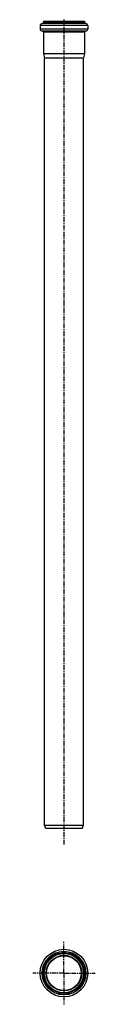
# Model space of a CAD drawing. Units: millimetres. Extents: x 113 to 194, y -642 to 629.
import ezdxf

# ---------------------------------------------------------------- set-up
doc = ezdxf.new("R2010")
doc.units = ezdxf.units.MM
doc.header["$LTSCALE"] = 16.335
doc.linetypes.add('CENTER', pattern=[0.6, 0.375, -0.075, 0.075, -0.075])
doc.layers.get('0').update_dxf_attribs({"linetype": 'CONTINUOUS'})
doc.layers.add('AXES', color=7, linetype='CONTINUOUS')
doc.layers.add('DEFAULT_1', color=7, linetype='CENTER')

msp = doc.modelspace()

# ---------------------------------------------------------------- linework, layer by layer
at = {"color": 7, "linetype": 'Continuous'}
for p, q in [((181.5, 624.1), (125.1, 624.1)), ((127, 627.1), (127, 625.6)), ((127, 627.1), (179.7, 627.1)), ((179.7, 627.1), (179.7, 625.6)), ((122.6, 621.6), (122.6, 616.8)), ((181.5, 614.3), (125.1, 614.3)), ((127, 612.8), (127, 584.9)), ((179.7, 612.8), (179.7, 584.9)), ((184, 621.6), (184, 616.8)), ((127, 584.9), (128.3, 579.9)), ((179.7, 584.9), (127, 584.9)), ((179.7, 584.9), (178.3, 579.9)), ((128.3, -410.4), (128.3, 579.9)), ((128.3, 579.9), (178.3, 579.9)), ((178.3, -410.4), (178.3, 579.9)), ((128.3, -410.4), (178.3, -410.4)), ((130, -414.9), (128.3, -410.4)), ((176.7, -414.9), (130, -414.9)), ((176.7, -414.9), (178.3, -410.4))]:
    msp.add_line(p, q, dxfattribs=at)
at = {"color": 9, "linetype": 'Continuous'}
for p, q in [((179.7, 625.6), (127, 625.6)), ((184, 621.6), (122.6, 621.6)), ((184, 616.8), (122.6, 616.8)), ((179.7, 612.8), (127, 612.8)), ((128, -601.5), (127, -601.5)), ((178.7, -601.5), (179.7, -601.5))]:
    msp.add_line(p, q, dxfattribs=at)
at = {"color": 7, "linetype": 'Continuous'}
for radius in [30.7, 26.4, 25.4, 22.4]:
    msp.add_circle((153.3, -601.5), radius, dxfattribs=at)
at = {"color": 9, "linetype": 'Continuous'}
for radius in [28.2, 27.9]:
    msp.add_circle((153.3, -601.5), radius, dxfattribs=at)
at = {"color": 7, "linetype": 'Continuous'}
for centre, radius, start, end in [((125.1, 621.6), 2.5, 90, 180), ((125.5, 625.6), 1.5, 270, 360), ((181.2, 625.6), 1.5, 180, 270), ((181.5, 621.6), 2.5, 0, 90), ((125.1, 616.8), 2.5, 180, 270), ((125.5, 612.8), 1.5, 0, 90), ((181.2, 612.8), 1.5, 90, 180), ((181.5, 616.8), 2.5, 270, 360)]:
    msp.add_arc(centre, radius, start, end, dxfattribs=at)
at = {"layer": 'AXES', "color": 7, "linetype": 'CENTER'}
msp.add_line((153.3, 629.1), (153.3, -436), dxfattribs=at)
at = {"layer": 'AXES', "color": 9, "linetype": 'Continuous'}
msp.add_circle((153.3, -601.5), 23, dxfattribs=at)
at = {"layer": 'AXES', "color": 7, "linetype": 'Continuous'}
msp.add_circle((153.3, -601.5), 22.9, dxfattribs=at)
at = {"layer": 'DEFAULT_1', "color": 7, "linetype": 'CENTER'}
for p, q in [((153.3, -601.5), (153.3, -561.3)), ((127, -601.5), (113.1, -601.5)), ((153.3, -601.5), (128, -601.5)), ((153.3, -601.5), (153.3, -641.8)), ((153.3, -601.5), (178.7, -601.5)), ((179.7, -601.5), (193.6, -601.5))]:
    msp.add_line(p, q, dxfattribs=at)

doc.saveas('drawing.dxf')
